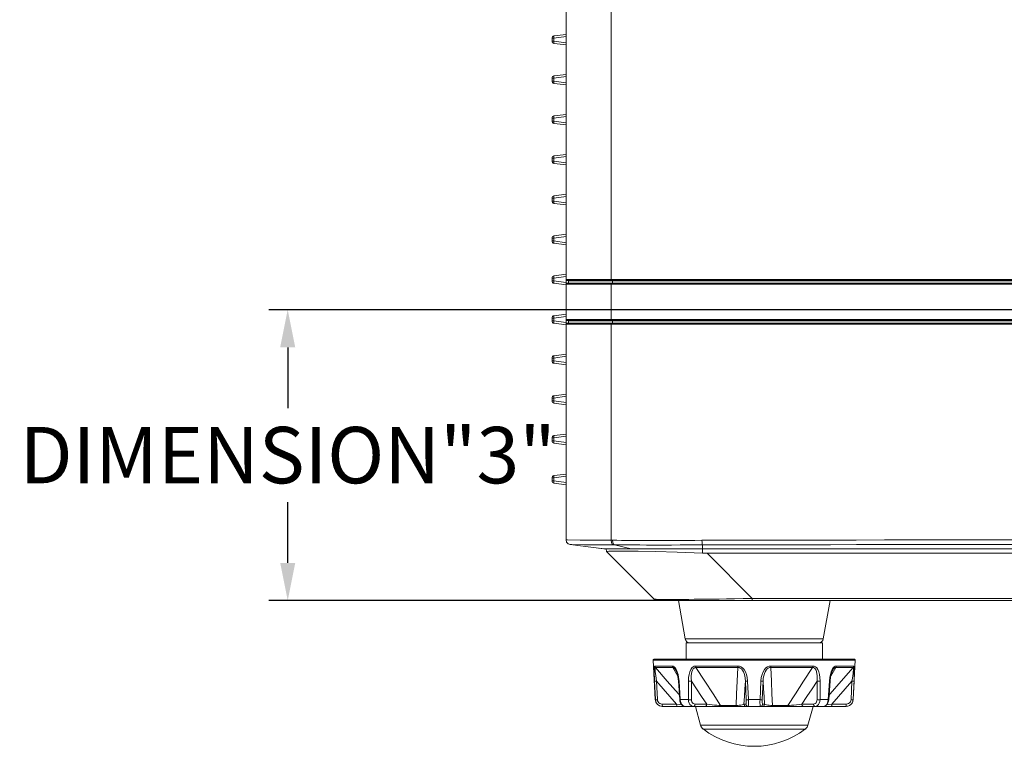
# Model space of a CAD drawing. Units: millimetres. Extents: x 25 to 822, y 10 to 581.
# Drawn here: x 223 to 275, y 274 to 313 of the extents above; entities that cross this region are included whole.
import ezdxf

# ---------------------------------------------------------------- set-up
doc = ezdxf.new("R2010")
doc.units = ezdxf.units.MM
doc.header["$LTSCALE"] = 46.255
doc.header["$PDMODE"] = 3
doc.header["$PDSIZE"] = 1
doc.linetypes.add('CENTER', pattern=[0.6, 0.375, -0.075, 0.075, -0.075])
doc.layers.get('0').update_dxf_attribs({"linetype": 'CONTINUOUS'})
doc.layers.get('Defpoints').update_dxf_attribs({"linetype": 'CONTINUOUS'})
doc.layers.add('AM_5', color=3, linetype='CONTINUOUS', lineweight=25)
doc.layers.add('AM_7', color=4, linetype='CONTINUOUS', lineweight=25)
for name, color, linetype in [('R70-OPTOMA-FDXF_CONTINUOUS_LINE', 7, 'CONTINUOUS'), ('R70_SYSTEM_BDXF_CONTINUOUS_LINE', 7, 'CONTINUOUS'), ('R70_SYSTEM_RDXF_CONTINUOUS_LINE', 7, 'CONTINUOUS'), ('RUBBER-FOOT-DXF_CONTINUOUS_LINE', 7, 'CONTINUOUS')]:
    doc.layers.add(name, color=color, linetype=linetype)
doc.styles.get("Standard").update_dxf_attribs({"font": 'arial.ttf', "width": 0.8})
doc.dimstyles.new('Line Drawing$0', dxfattribs={"dimtxt": 3, "dimasz": 2, "dimexe": 1, "dimexo": 0.5, "dimgap": 1, "dimtad": 0, "dimtih": 1, "dimtoh": 1, "dimlfac": 5, "dimzin": 0, "dimdsep": 46, "dimtxsty": 'Standard', "dimblk": '_FILLED', "dimcen": 5.346, "dimclrd": 2, "dimclre": 2, "dimclrt": 2, "dimadec": 0, "dimazin": 0, "dimtp": 0.01, "dimtm": 0.01, "dimtfac": 1, "dimtofl": 0, "dimtmove": 0, "dimatfit": 3, "dimfxl": 0, "dimtolj": 1, "dimtzin": 0, "dimarcsym": 0})

# ---------------------------------------------------------------- blocks, each defined once
blk = doc.blocks.new('_FILLED')
at = {"color": 0, "linetype": 'ByBlock'}
blk.add_solid([(0, 0), (-1, 0.2), (-1, -0.2)], dxfattribs=at)
blk = doc.blocks.new('*D6')
at = {"layer": 'AM_5', "color": 2, "lineweight": -2}
for p, q in [((311.15, 297.235), (235.85, 297.235)), ((236.85, 295.235), (236.85, 292.006)), ((236.85, 283.777), (236.85, 287.006)), ((257.121, 281.777), (235.85, 281.777))]:
    blk.add_line(p, q, dxfattribs=at)
at = {"layer": 'Defpoints', "color": 0}
for p in [(311.65, 297.235), (236.85, 281.777), (257.621, 281.777)]:
    blk.add_point(p, dxfattribs=at)
at = {"layer": 'AM_5', "color": 2, "lineweight": -2, "xscale": 2, "yscale": 2, "zscale": 2}
for p, rotation in [((236.85, 297.235), 90), ((236.85, 281.777), 270)]:
    blk.add_blockref('_FILLED', p, dxfattribs=dict(at, rotation=rotation))
at = {"layer": 'AM_5', "color": 2, "insert": (236.85, 289.506), "char_height": 3, "attachment_point": 5}
blk.add_mtext('\\A1;DIMENSION"3"', dxfattribs=at)

msp = doc.modelspace()

# ---------------------------------------------------------------- linework, layer by layer
at = {"layer": 'AM_7', "color": 6, "linetype": 'CENTER'}
msp.add_line((311.15, 297.235), (235.288, 297.235), dxfattribs=at)
at = {"layer": 'R70-OPTOMA-FDXF_CONTINUOUS_LINE', "color": 7, "linetype": 'Continuous', "lineweight": 0}
for p, q in [((251.649, 298.835), (251.649, 316.777)), ((254.049, 298.835), (254.049, 316.777)), ((251.655, 298.811), (251.649, 298.835)), ((251.649, 298.835), (251.852, 298.835)), ((251.649, 296.71), (251.649, 298.595)), ((294.87, 298.595), (251.649, 298.595)), ((251.672, 298.794), (251.655, 298.811)), ((251.695, 298.785), (251.672, 298.794)), ((251.735, 298.781), (251.695, 298.785)), ((251.695, 298.785), (251.782, 298.785)), ((251.695, 298.644), (251.735, 298.648)), ((294.875, 298.644), (251.695, 298.644)), ((251.775, 298.777), (251.735, 298.781)), ((251.735, 298.648), (251.775, 298.652)), ((251.775, 298.652), (251.775, 298.777)), ((251.775, 298.777), (294.886, 298.777)), ((294.875, 298.652), (251.775, 298.652)), ((251.782, 298.785), (251.832, 298.785)), ((251.832, 298.785), (251.897, 298.785)), ((251.852, 298.835), (294.891, 298.835)), ((251.897, 298.785), (294.887, 298.785)), ((254.049, 296.71), (254.049, 298.595)), ((254.074, 298.785), (254.118, 298.777)), ((254.074, 298.644), (254.118, 298.652)), ((254.118, 298.652), (254.118, 298.777)), ((251.655, 296.686), (251.649, 296.71)), ((251.649, 296.71), (251.853, 296.71)), ((251.649, 284.996), (251.649, 296.47)), ((294.9, 296.47), (251.649, 296.47)), ((251.672, 296.669), (251.655, 296.686)), ((251.695, 296.66), (251.672, 296.669)), ((251.735, 296.656), (251.695, 296.66)), ((251.695, 296.66), (251.783, 296.66)), ((251.695, 296.519), (251.735, 296.523)), ((294.896, 296.519), (251.695, 296.519)), ((251.775, 296.652), (251.735, 296.656)), ((251.735, 296.523), (251.775, 296.527)), ((251.775, 296.527), (251.775, 296.652)), ((251.775, 296.652), (294.884, 296.652)), ((294.895, 296.527), (251.775, 296.527)), ((251.783, 296.66), (251.833, 296.66)), ((251.833, 296.66), (251.898, 296.66)), ((251.853, 296.71), (294.879, 296.71)), ((251.898, 296.66), (294.884, 296.66)), ((254.049, 284.979), (254.049, 296.47)), ((254.074, 296.66), (254.118, 296.652)), ((254.074, 296.519), (254.118, 296.527)), ((254.118, 296.527), (254.118, 296.652)), ((251.87, 284.747), (253.652, 284.527)), ((252.595, 284.743), (253.303, 284.739)), ((254.049, 284.979), (254.343, 284.977)), ((254.158, 284.734), (254.444, 284.732)), ((254.226, 284.733), (255.104, 284.527)), ((258.904, 284.733), (258.904, 284.527)), ((253.652, 284.527), (258.904, 284.527)), ((258.904, 284.527), (296.528, 284.527))]:
    msp.add_line(p, q, dxfattribs=at)
for points in [[(251.649, 298.595), (251.655, 298.618), (251.672, 298.636), (251.695, 298.644)], [(254.049, 298.835), (254.052, 298.811), (254.061, 298.793), (254.074, 298.785)], [(254.049, 298.595), (254.052, 298.618), (254.061, 298.636), (254.074, 298.644)], [(251.649, 296.47), (251.655, 296.493), (251.672, 296.511), (251.695, 296.519)], [(254.049, 296.71), (254.052, 296.686), (254.061, 296.668), (254.074, 296.66)], [(254.049, 296.47), (254.052, 296.493), (254.061, 296.511), (254.074, 296.519)], [(251.87, 284.747), (251.757, 284.791), (251.678, 284.88), (251.649, 284.996)], [(251.649, 284.996), (251.73, 284.995), (252.403, 284.99)], [(251.87, 284.747), (251.949, 284.747), (252.595, 284.743)], [(252.403, 284.99), (252.756, 284.988), (253.149, 284.985), (253.589, 284.982), (254.049, 284.979)], [(253.303, 284.739), (253.722, 284.736), (254.158, 284.734)], [(254.049, 284.979), (254.062, 284.868), (254.101, 284.781), (254.158, 284.734)], [(254.118, 284.978), (254.131, 284.868), (254.17, 284.78), (254.226, 284.733)], [(254.343, 284.977), (254.586, 284.975), (254.858, 284.974), (255.16, 284.973), (255.493, 284.972), (255.862, 284.971), (256.267, 284.97), (256.716, 284.97), (257.199, 284.971), (257.666, 284.972), (258.088, 284.974), (258.491, 284.975), (258.87, 284.978)], [(254.444, 284.732), (254.681, 284.731), (254.946, 284.73), (255.24, 284.729), (255.567, 284.729), (255.928, 284.728), (256.326, 284.728), (256.769, 284.728), (257.247, 284.728), (257.708, 284.729), (258.127, 284.73), (258.527, 284.731), (258.904, 284.733)], [(258.87, 284.978), (259.601, 284.981), (260.362, 284.984), (261.217, 284.986), (262.181, 284.988), (263.255, 284.99), (264.428, 284.992), (265.696, 284.993), (267.072, 284.994), (268.577, 284.995), (270.229, 284.996), (272.046, 284.997), (274.061, 284.998), (276.32, 284.998), (278.878, 284.999), (281.733, 285), (284.809, 285), (287.833, 285), (290.644, 285.001), (293.431, 285.001), (296.509, 285.001)], [(258.87, 284.978), (258.875, 284.868), (258.887, 284.78), (258.904, 284.733)], [(258.904, 284.733), (259.63, 284.736), (260.387, 284.738), (261.239, 284.74), (262.199, 284.741), (263.271, 284.743), (264.441, 284.744), (265.708, 284.745), (267.082, 284.746), (268.586, 284.747), (270.237, 284.748), (272.053, 284.749), (274.067, 284.749), (276.326, 284.75), (278.882, 284.75), (281.737, 284.751), (284.812, 284.751), (287.836, 284.752), (290.646, 284.752), (293.432, 284.752), (296.509, 284.752)]]:
    msp.add_lwpolyline(points, dxfattribs=at)
at = {"layer": 'R70_SYSTEM_BDXF_CONTINUOUS_LINE', "color": 7, "linetype": 'Continuous', "lineweight": 0}
for p, q in [((253.775, 284.527), (253.802, 284.376)), ((253.915, 284.397), (253.801, 284.377)), ((256.327, 281.851), (253.802, 284.376)), ((255.474, 284.399), (254.755, 284.407)), ((256.407, 284.382), (255.474, 284.399)), ((258.904, 284.527), (258.904, 284.295)), ((261.547, 281.884), (259.142, 284.289)), ((298.458, 284.289), (259.142, 284.289)), ((256.503, 281.777), (302.1, 281.777)), ((257.981, 279.734), (257.621, 281.777)), ((261.547, 281.777), (261.547, 281.884)), ((261.547, 281.884), (301.902, 281.884)), ((265.318, 279.734), (265.679, 281.777)), ((265.318, 279.734), (257.981, 279.734))]:
    msp.add_line(p, q, dxfattribs=at)
for points in [[(254.755, 284.407), (254.237, 284.406), (253.915, 284.397)], [(258.904, 284.295), (257.549, 284.35), (256.407, 284.382)], [(256.327, 281.851), (256.342, 281.847), (256.377, 281.844), (256.432, 281.841), (256.506, 281.839), (256.597, 281.837), (256.704, 281.836), (256.828, 281.835)], [(256.828, 281.835), (256.968, 281.834), (257.125, 281.834), (257.298, 281.834), (257.49, 281.835), (257.699, 281.836), (257.928, 281.837), (258.178, 281.839), (258.449, 281.842), (258.744, 281.845), (259.063, 281.848), (259.407, 281.853), (259.777, 281.857), (260.176, 281.863), (260.602, 281.869), (261.059, 281.876), (261.547, 281.884)]]:
    msp.add_lwpolyline(points, dxfattribs=at)
for centre, start, end in [((256.503, 282.027), 225, 270), ((258.227, 279.777), 190, 270), ((265.072, 279.777), 270, 350)]:
    msp.add_arc(centre, 0.25, start, end, dxfattribs=at)
msp.add_ellipse((248.163, 298.853), major_axis=(-12.844, 13.944), ratio=0.327391, start_param=-3.463462, end_param=-3.434495, dxfattribs=at)
at = {"layer": 'R70_SYSTEM_RDXF_CONTINUOUS_LINE', "color": 7, "linetype": 'Continuous', "lineweight": 0}
for p, q in [((250.9, 311.667), (250.9, 311.513)), ((250.992, 311.667), (250.9, 311.667)), ((250.9, 311.513), (250.992, 311.513)), ((250.992, 311.667), (251.645, 311.758)), ((250.992, 311.667), (250.992, 311.513)), ((250.992, 311.513), (251.645, 311.421)), ((251.004, 311.789), (251.01, 311.791)), ((251.649, 311.869), (251.01, 311.79)), ((251.645, 311.758), (251.645, 311.421)), ((251.649, 311.309), (251.009, 311.388)), ((250.9, 309.542), (250.9, 309.388)), ((250.992, 309.542), (250.9, 309.542)), ((250.9, 309.388), (250.992, 309.388)), ((250.992, 309.542), (251.645, 309.633)), ((250.992, 309.542), (250.992, 309.388)), ((250.992, 309.388), (251.645, 309.296)), ((251.004, 309.664), (251.01, 309.666)), ((251.649, 309.744), (251.01, 309.665)), ((251.645, 309.633), (251.645, 309.296)), ((251.01, 309.264), (251.649, 309.185)), ((250.9, 307.417), (250.9, 307.263)), ((250.992, 307.417), (250.9, 307.417)), ((250.9, 307.263), (250.992, 307.263)), ((250.992, 307.417), (251.645, 307.508)), ((250.992, 307.417), (250.992, 307.263)), ((250.992, 307.263), (251.645, 307.171)), ((251.004, 307.539), (251.01, 307.541)), ((251.649, 307.619), (251.01, 307.54)), ((251.645, 307.508), (251.645, 307.171)), ((251.01, 307.139), (251.649, 307.06)), ((250.9, 305.292), (250.9, 305.138)), ((250.992, 305.292), (250.9, 305.292)), ((250.9, 305.138), (250.992, 305.138)), ((250.992, 305.292), (251.645, 305.383)), ((250.992, 305.292), (250.992, 305.138)), ((250.992, 305.138), (251.645, 305.046)), ((251.004, 305.414), (251.01, 305.416)), ((251.649, 305.494), (251.01, 305.415)), ((251.645, 305.383), (251.645, 305.046)), ((251.01, 305.014), (251.649, 304.935)), ((250.9, 303.167), (250.9, 303.013)), ((250.992, 303.167), (250.9, 303.167)), ((250.992, 303.167), (251.645, 303.258)), ((250.992, 303.167), (250.992, 303.013)), ((251.004, 303.289), (251.01, 303.291)), ((251.649, 303.369), (251.01, 303.29)), ((251.645, 303.258), (251.645, 302.921)), ((250.9, 303.013), (250.992, 303.013)), ((250.992, 303.013), (251.645, 302.921)), ((251.01, 302.889), (251.649, 302.81)), ((250.9, 301.042), (250.9, 300.888)), ((250.992, 301.042), (250.9, 301.042)), ((250.992, 301.042), (251.645, 301.133)), ((250.992, 301.042), (250.992, 300.888)), ((251.004, 301.164), (251.01, 301.166)), ((251.649, 301.244), (251.01, 301.165)), ((251.645, 301.133), (251.645, 300.796)), ((250.9, 300.888), (250.992, 300.888)), ((250.992, 300.888), (251.645, 300.796)), ((251.01, 300.764), (251.649, 300.685)), ((250.9, 298.917), (250.9, 298.763)), ((250.992, 298.917), (250.9, 298.917)), ((250.992, 298.917), (251.628, 299.006)), ((250.992, 298.917), (250.992, 298.763)), ((251.004, 299.039), (251.01, 299.041)), ((251.649, 299.119), (251.01, 299.04)), ((251.645, 299.008), (251.645, 298.671)), ((250.9, 298.763), (250.992, 298.763)), ((250.992, 298.763), (251.627, 298.674)), ((251.01, 298.639), (251.649, 298.56)), ((251.775, 298.785), (251.775, 298.652)), ((250.9, 296.792), (250.9, 296.638)), ((250.992, 296.792), (250.9, 296.792)), ((250.992, 296.792), (251.628, 296.881)), ((250.992, 296.792), (250.992, 296.638)), ((251.004, 296.914), (251.01, 296.916)), ((251.649, 296.994), (251.01, 296.915)), ((251.645, 296.883), (251.645, 296.546)), ((250.9, 296.638), (250.992, 296.638)), ((250.992, 296.638), (251.627, 296.549)), ((251.01, 296.514), (251.649, 296.435)), ((251.775, 296.66), (251.775, 296.527)), ((250.992, 294.667), (251.645, 294.758)), ((251.004, 294.789), (251.01, 294.791)), ((251.649, 294.869), (251.01, 294.79)), ((251.645, 294.758), (251.645, 294.421)), ((250.9, 294.667), (250.9, 294.513)), ((250.992, 294.667), (250.9, 294.667)), ((250.9, 294.513), (250.992, 294.513)), ((250.992, 294.667), (250.992, 294.513)), ((250.992, 294.513), (251.645, 294.421)), ((251.01, 294.389), (251.649, 294.31)), ((250.992, 292.542), (251.645, 292.633)), ((251.004, 292.664), (251.01, 292.666)), ((251.649, 292.744), (251.01, 292.665)), ((251.645, 292.633), (251.645, 292.296)), ((250.9, 292.542), (250.9, 292.388)), ((250.992, 292.542), (250.9, 292.542)), ((250.9, 292.388), (250.992, 292.388)), ((250.992, 292.542), (250.992, 292.388)), ((250.992, 292.388), (251.645, 292.296)), ((251.01, 292.264), (251.649, 292.185)), ((250.992, 290.417), (251.645, 290.508)), ((251.004, 290.539), (251.01, 290.541)), ((251.649, 290.62), (251.01, 290.541)), ((251.645, 290.508), (251.645, 290.171)), ((250.9, 290.417), (250.9, 290.263)), ((250.992, 290.417), (250.9, 290.417)), ((250.9, 290.263), (250.992, 290.263)), ((250.992, 290.417), (250.992, 290.263)), ((250.992, 290.263), (251.645, 290.171)), ((251.01, 290.14), (251.649, 290.061)), ((251.004, 288.414), (251.01, 288.416)), ((251.649, 288.494), (251.01, 288.416)), ((250.9, 288.292), (250.9, 288.138)), ((250.992, 288.292), (250.9, 288.292)), ((250.9, 288.138), (250.992, 288.138)), ((250.992, 288.292), (251.645, 288.383)), ((250.992, 288.292), (250.992, 288.138)), ((250.992, 288.138), (251.645, 288.046)), ((251.01, 288.014), (251.649, 287.935)), ((251.645, 288.383), (251.645, 288.046)), ((253.443, 284.553), (253.65, 284.527))]:
    msp.add_line(p, q, dxfattribs=at)
for points in [[(250.992, 311.667), (250.991, 311.688), (250.99, 311.709), (250.99, 311.728), (250.991, 311.745), (250.993, 311.761), (250.996, 311.773), (251, 311.783), (251.004, 311.789)], [(251.01, 311.389), (251.004, 311.391), (251, 311.397), (250.996, 311.406), (250.993, 311.419), (250.991, 311.434), (250.99, 311.452), (250.99, 311.471), (250.991, 311.491), (250.992, 311.513)], [(251.649, 311.789), (251.647, 311.779), (251.645, 311.758)], [(251.645, 311.421), (251.647, 311.401), (251.649, 311.39)], [(250.992, 309.542), (250.991, 309.563), (250.99, 309.584), (250.99, 309.603), (250.991, 309.62), (250.993, 309.636), (250.996, 309.648), (251, 309.658), (251.004, 309.664)], [(251.01, 309.264), (251.004, 309.266), (251, 309.272), (250.996, 309.281), (250.993, 309.294), (250.991, 309.309), (250.99, 309.327), (250.99, 309.346), (250.991, 309.366), (250.992, 309.388)], [(251.649, 309.664), (251.647, 309.654), (251.645, 309.633)], [(251.645, 309.296), (251.647, 309.276), (251.649, 309.265)], [(250.992, 307.417), (250.991, 307.438), (250.99, 307.459), (250.99, 307.478), (250.991, 307.495), (250.993, 307.511), (250.996, 307.523), (251, 307.533), (251.004, 307.539)], [(251.01, 307.139), (251.004, 307.141), (251, 307.147), (250.996, 307.156), (250.993, 307.169), (250.991, 307.184), (250.99, 307.202), (250.99, 307.221), (250.991, 307.241), (250.992, 307.263)], [(251.649, 307.539), (251.647, 307.529), (251.645, 307.508)], [(251.645, 307.171), (251.647, 307.151), (251.649, 307.14)], [(250.992, 305.292), (250.991, 305.313), (250.99, 305.334), (250.99, 305.353), (250.991, 305.37), (250.993, 305.386), (250.996, 305.398), (251, 305.408), (251.004, 305.414)], [(251.01, 305.014), (251.004, 305.016), (251, 305.022), (250.996, 305.031), (250.993, 305.044), (250.991, 305.059), (250.99, 305.077), (250.99, 305.096), (250.991, 305.116), (250.992, 305.138)], [(251.649, 305.414), (251.647, 305.404), (251.645, 305.383)], [(251.645, 305.046), (251.647, 305.026), (251.649, 305.015)], [(250.992, 303.167), (250.991, 303.188), (250.99, 303.209), (250.99, 303.228), (250.991, 303.245), (250.993, 303.261), (250.996, 303.273), (251, 303.283), (251.004, 303.289)], [(251.649, 303.289), (251.647, 303.279), (251.645, 303.258)], [(251.01, 302.889), (251.004, 302.891), (251, 302.897), (250.996, 302.906), (250.993, 302.919), (250.991, 302.934), (250.99, 302.952), (250.99, 302.971), (250.991, 302.991), (250.992, 303.013)], [(251.645, 302.921), (251.647, 302.901), (251.649, 302.89)], [(250.992, 301.042), (250.991, 301.063), (250.99, 301.084), (250.99, 301.103), (250.991, 301.12), (250.993, 301.136), (250.996, 301.148), (251, 301.158), (251.004, 301.164)], [(251.649, 301.164), (251.647, 301.154), (251.645, 301.133)], [(251.01, 300.764), (251.004, 300.766), (251, 300.772), (250.996, 300.781), (250.993, 300.794), (250.991, 300.809), (250.99, 300.827), (250.99, 300.846), (250.991, 300.866), (250.992, 300.888)], [(251.645, 300.796), (251.647, 300.776), (251.649, 300.765)], [(250.992, 298.917), (250.991, 298.938), (250.99, 298.959), (250.99, 298.978), (250.991, 298.995), (250.993, 299.011), (250.996, 299.023), (251, 299.033), (251.004, 299.039)], [(251.649, 299.039), (251.647, 299.029), (251.645, 299.008)], [(251.01, 298.639), (251.004, 298.641), (251, 298.647), (250.996, 298.656), (250.993, 298.669), (250.991, 298.684), (250.99, 298.702), (250.99, 298.721), (250.991, 298.741), (250.992, 298.763)], [(251.645, 298.671), (251.647, 298.651), (251.652, 298.631)], [(250.992, 296.792), (250.991, 296.813), (250.99, 296.834), (250.99, 296.853), (250.991, 296.87), (250.993, 296.886), (250.996, 296.898), (251, 296.908), (251.004, 296.914)], [(251.649, 296.914), (251.647, 296.904), (251.645, 296.883)], [(251.01, 296.514), (251.004, 296.516), (251, 296.522), (250.996, 296.531), (250.993, 296.544), (250.991, 296.559), (250.99, 296.577), (250.99, 296.596), (250.991, 296.616), (250.992, 296.638)], [(251.645, 296.546), (251.647, 296.526), (251.652, 296.506)], [(250.992, 294.667), (250.991, 294.688), (250.99, 294.709), (250.99, 294.728), (250.991, 294.745), (250.993, 294.761), (250.996, 294.773), (251, 294.783), (251.004, 294.789)], [(251.649, 294.789), (251.647, 294.779), (251.645, 294.758)], [(251.01, 294.389), (251.004, 294.391), (251, 294.397), (250.996, 294.406), (250.993, 294.419), (250.991, 294.434), (250.99, 294.452), (250.99, 294.471), (250.991, 294.491), (250.992, 294.513)], [(251.645, 294.421), (251.647, 294.401), (251.649, 294.39)], [(250.992, 292.542), (250.991, 292.563), (250.99, 292.584), (250.99, 292.603), (250.991, 292.62), (250.993, 292.636), (250.996, 292.648), (251, 292.658), (251.004, 292.664)], [(251.649, 292.664), (251.647, 292.654), (251.645, 292.633)], [(251.01, 292.264), (251.004, 292.266), (251, 292.272), (250.996, 292.281), (250.993, 292.294), (250.991, 292.309), (250.99, 292.327), (250.99, 292.346), (250.991, 292.366), (250.992, 292.388)], [(251.645, 292.296), (251.647, 292.276), (251.649, 292.265)], [(250.992, 290.417), (250.991, 290.438), (250.99, 290.459), (250.99, 290.478), (250.991, 290.495), (250.993, 290.511), (250.996, 290.523), (251, 290.533), (251.004, 290.539)], [(251.649, 290.539), (251.647, 290.529), (251.645, 290.508)], [(251.01, 290.139), (251.004, 290.141), (251, 290.147), (250.996, 290.156), (250.993, 290.169), (250.991, 290.184), (250.99, 290.202), (250.99, 290.221), (250.991, 290.241), (250.992, 290.263)], [(251.645, 290.171), (251.647, 290.151), (251.649, 290.14)], [(250.992, 288.292), (250.991, 288.313), (250.99, 288.334), (250.99, 288.353), (250.991, 288.37), (250.993, 288.386), (250.996, 288.398), (251, 288.408), (251.004, 288.414)], [(251.649, 288.414), (251.647, 288.404), (251.645, 288.383)], [(251.01, 288.014), (251.004, 288.016), (251, 288.022), (250.996, 288.031), (250.993, 288.044), (250.991, 288.059), (250.99, 288.077), (250.99, 288.096), (250.991, 288.116), (250.992, 288.138)], [(251.645, 288.046), (251.647, 288.026), (251.649, 288.015)]]:
    msp.add_lwpolyline(points, dxfattribs=at)
for centre, start, end in [((251.025, 311.666), 97, 180), ((251.025, 311.512), 180, 263), ((251.025, 309.541), 97, 180), ((251.025, 309.388), 180, 263), ((251.025, 307.416), 97, 180), ((251.025, 307.263), 180, 263), ((251.025, 305.291), 97, 180), ((251.025, 305.138), 180, 263), ((251.025, 303.166), 97, 180), ((251.025, 303.013), 180, 263), ((251.025, 301.041), 97, 180), ((251.025, 300.888), 180, 263), ((251.025, 298.916), 97, 180), ((251.025, 298.763), 180, 263), ((251.025, 296.791), 97, 180), ((251.025, 296.638), 180, 263), ((251.025, 294.666), 97, 180), ((251.025, 294.513), 180, 263), ((251.025, 292.541), 97, 180), ((251.025, 292.388), 180, 263), ((251.025, 290.416), 97, 180), ((251.025, 290.264), 180, 263), ((251.025, 288.292), 97, 180), ((251.025, 288.138), 180, 263)]:
    msp.add_arc(centre, 0.125, start, end, dxfattribs=at)
at = {"layer": 'RUBBER-FOOT-DXF_CONTINUOUS_LINE', "color": 7, "linetype": 'Continuous', "lineweight": 0}
for p, q in [((258.025, 278.652), (258.025, 279.527)), ((258.025, 279.527), (265.275, 279.527)), ((265.275, 278.652), (265.275, 279.527)), ((256.387, 276.508), (256.278, 278.6)), ((256.278, 278.6), (267.022, 278.6)), ((256.328, 278.652), (266.972, 278.652)), ((266.912, 276.508), (267.022, 278.6)), ((256.366, 278.294), (257.293, 278.294)), ((256.395, 278.22), (257.317, 278.22)), ((257.317, 278.22), (257.586, 277.752)), ((257.476, 278.081), (257.476, 278.081)), ((258.534, 278.294), (260.772, 278.294)), ((258.551, 278.22), (260.777, 278.22)), ((262.523, 278.22), (264.749, 278.22)), ((262.527, 278.294), (264.765, 278.294)), ((265.715, 277.753), (265.983, 278.22)), ((265.823, 278.081), (265.823, 278.081)), ((266.905, 278.22), (265.983, 278.22)), ((266.934, 278.294), (266.007, 278.294)), ((256.396, 276.508), (256.347, 277.496)), ((256.455, 277.496), (256.504, 276.508)), ((257.65, 277.496), (257.619, 277.494)), ((257.686, 276.506), (257.619, 277.494)), ((257.65, 277.496), (257.718, 276.508)), ((258.152, 276.508), (258.15, 277.496)), ((258.308, 277.496), (258.31, 276.508)), ((261.226, 276.508), (261.181, 277.496)), ((261.296, 277.496), (261.343, 276.508)), ((261.957, 276.508), (262.003, 277.496)), ((262.119, 277.496), (262.073, 276.508)), ((264.989, 276.508), (264.992, 277.496)), ((265.149, 277.496), (265.148, 276.508)), ((265.649, 277.496), (265.582, 276.508)), ((265.613, 276.506), (265.68, 277.494)), ((265.68, 277.494), (265.649, 277.496)), ((266.796, 276.508), (266.845, 277.496)), ((266.903, 276.508), (266.952, 277.496)), ((256.387, 276.508), (256.396, 276.508)), ((257.718, 276.508), (257.686, 276.506)), ((257.718, 276.508), (258.152, 276.508)), ((261.343, 276.508), (261.957, 276.508)), ((265.148, 276.508), (265.582, 276.508)), ((265.613, 276.506), (265.582, 276.508)), ((265.602, 276.429), (265.613, 276.506)), ((266.903, 276.508), (266.912, 276.508)), ((257.524, 276.271), (256.755, 276.271)), ((256.762, 276.152), (257.973, 276.152)), ((256.772, 276.152), (256.767, 276.158)), ((257.973, 276.152), (257.973, 276.152)), ((257.973, 276.152), (266.538, 276.152)), ((259.122, 276.271), (258.504, 276.271)), ((258.794, 275.148), (258.525, 276.152)), ((260.681, 276.197), (259.861, 276.197)), ((261.204, 276.271), (261.099, 276.271)), ((262.2, 276.271), (262.095, 276.271)), ((263.438, 276.197), (262.618, 276.197)), ((264.796, 276.271), (264.178, 276.271)), ((264.506, 275.148), (264.775, 276.152)), ((265.776, 276.271), (266.544, 276.271)), ((266.532, 276.158), (266.527, 276.152)), ((258.794, 275.148), (264.506, 275.148)), ((258.929, 274.947), (264.371, 274.947))]:
    msp.add_line(p, q, dxfattribs=at)
for points in [[(256.366, 278.294), (256.353, 278.283), (256.342, 278.249), (256.335, 278.19), (256.331, 278.102), (256.33, 277.988), (256.333, 277.849), (256.339, 277.685), (256.347, 277.496)], [(256.366, 278.294), (256.37, 278.268), (256.38, 278.243), (256.395, 278.22)], [(256.455, 277.496), (256.432, 277.644), (256.414, 277.776), (256.398, 277.892), (256.387, 277.992), (256.38, 278.076), (256.377, 278.142), (256.378, 278.189), (256.385, 278.214), (256.395, 278.22)], [(257.67, 276.747), (257.614, 276.811), (257.029, 277.484), (256.395, 278.22)], [(257.293, 278.294), (257.296, 278.268), (257.304, 278.243), (257.317, 278.22)], [(257.293, 278.294), (257.345, 278.283), (257.399, 278.249), (257.453, 278.19), (257.506, 278.102)], [(257.317, 278.22), (257.353, 278.214), (257.394, 278.188), (257.436, 278.142), (257.476, 278.081)], [(257.476, 278.081), (257.504, 278.025), (257.546, 277.912), (257.589, 277.736), (257.619, 277.494)], [(257.506, 278.102), (257.555, 277.988), (257.597, 277.849), (257.629, 277.685), (257.65, 277.496)], [(258.534, 278.294), (258.464, 278.283), (258.395, 278.249), (258.33, 278.19), (258.271, 278.102), (258.222, 277.988), (258.184, 277.849), (258.159, 277.685), (258.15, 277.496)], [(258.308, 277.496), (258.3, 277.644), (258.303, 277.776), (258.316, 277.892), (258.337, 277.992), (258.367, 278.076), (258.406, 278.142), (258.451, 278.189), (258.5, 278.214), (258.551, 278.22)], [(258.534, 278.294), (258.537, 278.268), (258.542, 278.243), (258.551, 278.22)], [(259.861, 276.197), (259.462, 276.811), (259.026, 277.484), (258.551, 278.22)], [(260.777, 278.22), (260.74, 277.486), (260.708, 276.812), (260.681, 276.197)], [(260.772, 278.294), (260.773, 278.268), (260.774, 278.243), (260.777, 278.22)], [(260.772, 278.294), (260.858, 278.283), (260.945, 278.249), (261.03, 278.19), (261.109, 278.102), (261.178, 277.988), (261.235, 277.849), (261.275, 277.685), (261.296, 277.496)], [(260.777, 278.22), (260.839, 278.214), (260.903, 278.188), (260.965, 278.142), (261.021, 278.076), (261.071, 277.992), (261.113, 277.892), (261.146, 277.776), (261.169, 277.644), (261.181, 277.496)], [(262.527, 278.294), (262.441, 278.283), (262.354, 278.249), (262.27, 278.19), (262.191, 278.102), (262.121, 277.988), (262.065, 277.849), (262.024, 277.685), (262.003, 277.496)], [(262.119, 277.496), (262.13, 277.644), (262.153, 277.776), (262.186, 277.892), (262.228, 277.992), (262.278, 278.076), (262.335, 278.142), (262.397, 278.189), (262.461, 278.214), (262.523, 278.22)], [(262.527, 278.294), (262.527, 278.268), (262.525, 278.243), (262.523, 278.22)], [(262.618, 276.197), (262.591, 276.811), (262.56, 277.484), (262.523, 278.22)], [(264.749, 278.22), (264.275, 277.486), (263.839, 276.812), (263.438, 276.197)], [(264.765, 278.294), (264.763, 278.268), (264.757, 278.243), (264.749, 278.22)], [(264.749, 278.22), (264.799, 278.214), (264.849, 278.188), (264.894, 278.142), (264.932, 278.076), (264.962, 277.992), (264.984, 277.892), (264.996, 277.776), (264.999, 277.644), (264.992, 277.496)], [(264.765, 278.294), (264.836, 278.283), (264.904, 278.249), (264.969, 278.19), (265.028, 278.102), (265.078, 277.988), (265.116, 277.849), (265.14, 277.685), (265.149, 277.496)], [(266.905, 278.22), (266.272, 277.486), (265.687, 276.812), (265.629, 276.747)], [(265.793, 278.102), (265.745, 277.988), (265.703, 277.849), (265.67, 277.685), (265.649, 277.496)], [(265.68, 277.494), (265.708, 277.725), (265.749, 277.898), (265.791, 278.016), (265.823, 278.081)], [(266.007, 278.294), (265.955, 278.283), (265.901, 278.249), (265.846, 278.19), (265.793, 278.102)], [(265.983, 278.22), (265.946, 278.214), (265.906, 278.188), (265.863, 278.142), (265.823, 278.081)], [(265.983, 278.22), (265.995, 278.243), (266.003, 278.268), (266.007, 278.294)], [(266.905, 278.22), (266.915, 278.214), (266.921, 278.188), (266.923, 278.142), (266.92, 278.076), (266.913, 277.992), (266.901, 277.892), (266.886, 277.776), (266.867, 277.644), (266.845, 277.496)], [(266.905, 278.22), (266.92, 278.243), (266.929, 278.267), (266.934, 278.294)], [(266.934, 278.294), (266.947, 278.283), (266.957, 278.249), (266.964, 278.19), (266.968, 278.102), (266.969, 277.988), (266.966, 277.849), (266.961, 277.685), (266.952, 277.496)], [(256.347, 277.496), (256.357, 277.495), (256.38, 277.494), (256.414, 277.495), (256.455, 277.496)], [(256.455, 277.496), (256.81, 277.087), (257.167, 276.677), (257.524, 276.271)], [(258.15, 277.496), (258.187, 277.495), (258.228, 277.494), (258.27, 277.495), (258.308, 277.496)], [(258.308, 277.496), (258.578, 277.087), (258.85, 276.677), (259.122, 276.271)], [(261.099, 276.271), (261.127, 276.677), (261.154, 277.087), (261.181, 277.496)], [(261.296, 277.496), (261.255, 277.495), (261.219, 277.494), (261.194, 277.495), (261.181, 277.496)], [(262.003, 277.496), (262.045, 277.495), (262.08, 277.494), (262.106, 277.495), (262.119, 277.496)], [(262.119, 277.496), (262.146, 277.087), (262.173, 276.677), (262.2, 276.271)], [(264.178, 276.271), (264.449, 276.677), (264.722, 277.087), (264.992, 277.496)], [(265.149, 277.496), (265.113, 277.495), (265.071, 277.494), (265.029, 277.495), (264.992, 277.496)], [(265.776, 276.271), (266.132, 276.677), (266.49, 277.087), (266.845, 277.496)], [(266.845, 277.496), (266.885, 277.495), (266.919, 277.494), (266.942, 277.495), (266.952, 277.496)], [(256.772, 276.152), (256.677, 276.164), (256.589, 276.199), (256.512, 276.256), (256.452, 276.329), (256.413, 276.415), (256.396, 276.508)], [(256.396, 276.508), (256.406, 276.506), (256.429, 276.506), (256.463, 276.506), (256.504, 276.508)], [(256.755, 276.271), (256.691, 276.279), (256.632, 276.302), (256.581, 276.34), (256.541, 276.389), (256.515, 276.446), (256.504, 276.508)], [(257.686, 276.506), (257.697, 276.429), (257.731, 276.329), (257.785, 276.245), (257.855, 276.186), (257.931, 276.156), (257.973, 276.152)], [(257.718, 276.508), (257.731, 276.415), (257.759, 276.329), (257.8, 276.256), (257.852, 276.199), (257.911, 276.164), (257.973, 276.152)], [(258.428, 276.152), (258.357, 276.164), (258.291, 276.199), (258.234, 276.256), (258.19, 276.329), (258.162, 276.415), (258.152, 276.508)], [(258.152, 276.508), (258.188, 276.506), (258.23, 276.506), (258.272, 276.506), (258.31, 276.508)], [(258.504, 276.271), (258.453, 276.279), (258.406, 276.302), (258.366, 276.34), (258.336, 276.389), (258.317, 276.446), (258.31, 276.508)], [(261.226, 276.508), (261.228, 276.446), (261.228, 276.389), (261.225, 276.34), (261.22, 276.302), (261.213, 276.279), (261.204, 276.271)], [(261.343, 276.508), (261.301, 276.506), (261.265, 276.506), (261.239, 276.506), (261.226, 276.508)], [(261.343, 276.508), (261.345, 276.415), (261.345, 276.329), (261.343, 276.256), (261.34, 276.199), (261.334, 276.164), (261.328, 276.152)], [(261.971, 276.152), (261.965, 276.164), (261.96, 276.199), (261.956, 276.256), (261.955, 276.329), (261.955, 276.415), (261.957, 276.508)], [(261.957, 276.508), (261.998, 276.506), (262.034, 276.506), (262.06, 276.506), (262.073, 276.508)], [(262.095, 276.271), (262.087, 276.279), (262.08, 276.302), (262.075, 276.34), (262.072, 276.389), (262.071, 276.446), (262.073, 276.508)], [(264.989, 276.508), (264.983, 276.446), (264.964, 276.389), (264.933, 276.34), (264.894, 276.302), (264.847, 276.279), (264.796, 276.271)], [(265.148, 276.508), (265.137, 276.415), (265.109, 276.329), (265.066, 276.256), (265.009, 276.199), (264.943, 276.164), (264.871, 276.152)], [(265.148, 276.508), (265.111, 276.506), (265.069, 276.506), (265.027, 276.506), (264.989, 276.508)], [(265.582, 276.508), (265.568, 276.415), (265.54, 276.329), (265.499, 276.256), (265.448, 276.199), (265.389, 276.164), (265.326, 276.152)], [(265.326, 276.152), (265.369, 276.156), (265.445, 276.186), (265.514, 276.245), (265.569, 276.33), (265.602, 276.429)], [(266.527, 276.152), (266.622, 276.164), (266.711, 276.199), (266.788, 276.256), (266.847, 276.329), (266.887, 276.415), (266.903, 276.508)], [(266.544, 276.271), (266.608, 276.279), (266.668, 276.303), (266.719, 276.34), (266.759, 276.389), (266.785, 276.446), (266.796, 276.508)], [(266.796, 276.508), (266.836, 276.506), (266.87, 276.506), (266.894, 276.506), (266.903, 276.508)], [(256.767, 276.158), (256.763, 276.175), (256.759, 276.201), (256.756, 276.234), (256.755, 276.271)], [(257.541, 276.152), (257.536, 276.158), (257.531, 276.175), (257.527, 276.201), (257.525, 276.234), (257.524, 276.271)], [(257.79, 276.24), (257.694, 276.251), (257.524, 276.271)], [(258.428, 276.152), (258.451, 276.158), (258.471, 276.175), (258.488, 276.201), (258.499, 276.234), (258.504, 276.271)], [(259.046, 276.152), (259.069, 276.158), (259.089, 276.175), (259.106, 276.201), (259.117, 276.234), (259.122, 276.271)], [(259.861, 276.197), (259.771, 276.202), (259.664, 276.21), (259.542, 276.221), (259.409, 276.235), (259.268, 276.251), (259.122, 276.271)], [(259.908, 276.152), (259.891, 276.158), (259.875, 276.173), (259.861, 276.197)], [(261.099, 276.271), (261.063, 276.251), (261.006, 276.235), (260.936, 276.221), (260.855, 276.21), (260.769, 276.202), (260.681, 276.197)], [(260.707, 276.152), (260.698, 276.157), (260.689, 276.173), (260.681, 276.197)], [(261.223, 276.152), (261.186, 276.158), (261.152, 276.175), (261.125, 276.201), (261.107, 276.234), (261.099, 276.271)], [(261.328, 276.152), (261.291, 276.158), (261.257, 276.175), (261.23, 276.201), (261.212, 276.234), (261.204, 276.271)], [(261.971, 276.152), (262.008, 276.158), (262.042, 276.175), (262.069, 276.201), (262.087, 276.234), (262.095, 276.271)], [(262.077, 276.152), (262.114, 276.158), (262.147, 276.175), (262.175, 276.201), (262.193, 276.234), (262.2, 276.271)], [(262.618, 276.197), (262.531, 276.202), (262.445, 276.21), (262.364, 276.221), (262.293, 276.235), (262.237, 276.251), (262.2, 276.271)], [(262.593, 276.152), (262.602, 276.158), (262.611, 276.173), (262.618, 276.197)], [(263.391, 276.152), (263.409, 276.157), (263.425, 276.173), (263.438, 276.197)], [(264.178, 276.271), (264.032, 276.251), (263.89, 276.235), (263.757, 276.221), (263.635, 276.21), (263.528, 276.202), (263.438, 276.197)], [(264.253, 276.152), (264.231, 276.158), (264.21, 276.175), (264.194, 276.201), (264.183, 276.234), (264.178, 276.271)], [(264.871, 276.152), (264.849, 276.158), (264.828, 276.175), (264.812, 276.201), (264.8, 276.234), (264.796, 276.271)], [(265.509, 276.24), (265.606, 276.251), (265.776, 276.271)], [(265.776, 276.271), (265.775, 276.234), (265.772, 276.201), (265.768, 276.175), (265.764, 276.158), (265.759, 276.152)], [(266.544, 276.271), (266.543, 276.234), (266.541, 276.201), (266.537, 276.175), (266.532, 276.158)]]:
    msp.add_lwpolyline(points, dxfattribs=at)
for centre, radius, start, end in [((256.327, 278.602), 0.05, 90, 183), ((266.972, 278.602), 0.05, 357, 90), ((256.762, 276.527), 0.375, 183, 270), ((266.538, 276.527), 0.375, 270, 357), ((259.156, 275.245), 0.375, 195, 232.6602), ((261.65, 278.514), 4.486, 232.6602, 307.3398), ((264.143, 275.245), 0.375, 307.3398, 345)]:
    msp.add_arc(centre, radius, start, end, dxfattribs=at)

# ---------------------------------------------------------------- dimensions: what is measured, and where the dimension line sits
at = {"layer": 'AM_5'}
dim = msp.add_linear_dim(base=(236.85, 281.777), p1=(311.65, 297.235), p2=(257.621, 281.777), angle=90, text='DIMENSION"3"', dimstyle='Line Drawing$0', override={"dimlfac": 1}, dxfattribs=at)
dim.commit()
dim.dimension.update_dxf_attribs({"geometry": '*D6', "text_midpoint": (236.85, 289.506), "dimtype": 160})

doc.saveas('drawing.dxf')
